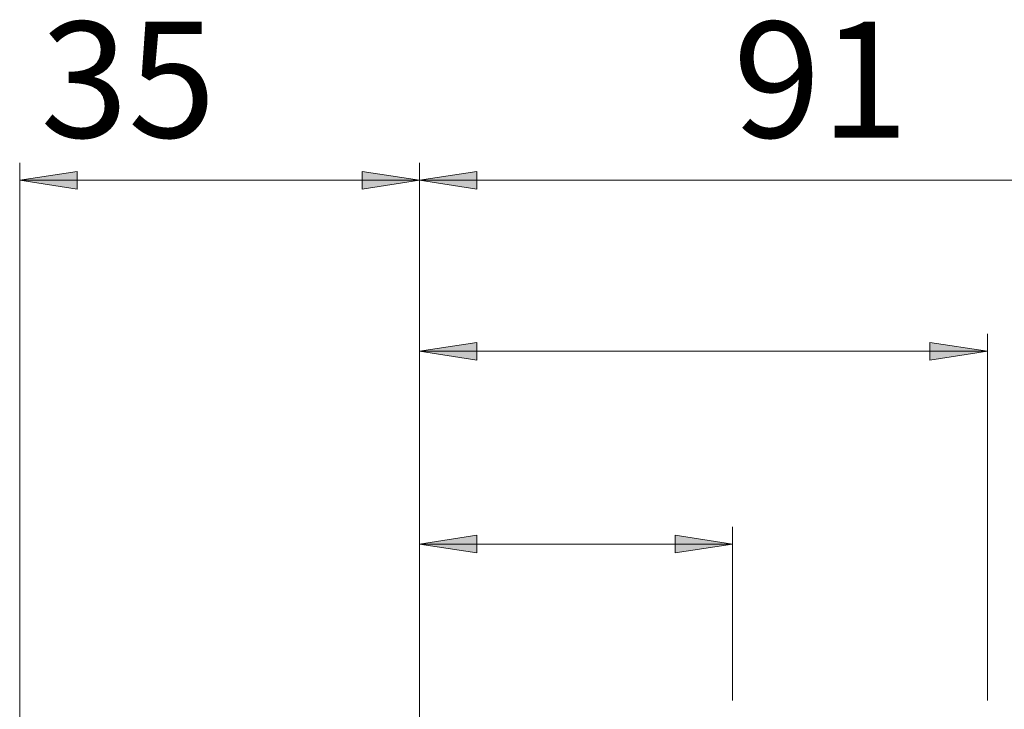
# Model space of a CAD drawing. Units: inches. Extents: x 51 to 156, y -182 to -113.
# Drawn here: x 107 to 129, y -127 to -113 of the extents above; entities that cross this region are included whole.
import ezdxf

# ---------------------------------------------------------------- set-up
doc = ezdxf.new("R2010")
doc.units = ezdxf.units.IN
doc.header["$MEASUREMENT"] = 0
doc.layers.add('Capa 1', color=7, linetype='Continuous')

msp = doc.modelspace()

# ---------------------------------------------------------------- hatches: boundary and pattern name
at = {"layer": 'Capa 1', "true_color": 0x000001}
h = msp.add_hatch(color=178, dxfattribs=at)
h.dxf.hatch_style = 2
h.paths.add_polyline_path([(107.348, -116), (108.586, -115.809), (108.586, -116.19)])
h.paths.add_polyline_path([(115.973, -116), (114.735, -116.19), (114.735, -115.809)])
h = msp.add_hatch(color=178, dxfattribs=at)
h.dxf.hatch_style = 2
h.paths.add_polyline_path([(138.723, -116), (137.485, -116.191), (137.485, -115.809)])
h.paths.add_polyline_path([(115.973, -116), (117.211, -115.809), (117.211, -116.191)])
h.paths.add_polyline_path([(128.223, -119.687), (126.984, -119.878), (126.984, -119.497)])
h.paths.add_polyline_path([(115.973, -119.687), (117.211, -119.497), (117.211, -119.878)])
h = msp.add_hatch(color=178, dxfattribs=at)
h.dxf.hatch_style = 2
h.paths.add_polyline_path([(122.723, -123.848), (121.485, -124.039), (121.485, -123.658)])
h.paths.add_polyline_path([(115.973, -123.848), (117.211, -123.658), (117.211, -124.039)])

# ---------------------------------------------------------------- linework, layer by layer
at = {"layer": 'Capa 1', "color": 178, "lineweight": 9, "true_color": 0x000001}
for points in [[(107.348, -137.973), (107.348, -115.625)], [(115.973, -128.098), (115.973, -115.625)], [(115.973, -128.098), (115.973, -115.625)], [(107.348, -116), (108.586, -115.809), (108.586, -116.19), (107.348, -116)], [(115.973, -116), (114.735, -116.19), (114.735, -115.809), (115.973, -116)], [(115.973, -116), (117.211, -115.809), (117.211, -116.191), (115.973, -116)], [(115.973, -116), (107.348, -116)], [(115.973, -116), (138.723, -116)], [(115.973, -128.098), (115.973, -119.312)], [(128.223, -127.223), (128.223, -119.312)], [(115.973, -119.687), (117.211, -119.497), (117.211, -119.878), (115.973, -119.687)], [(128.223, -119.687), (126.984, -119.878), (126.984, -119.497), (128.223, -119.687)], [(115.973, -119.687), (128.223, -119.687)], [(115.973, -128.098), (115.973, -123.473)], [(122.723, -127.223), (122.723, -123.473)], [(115.973, -123.848), (117.211, -123.658), (117.211, -124.039), (115.973, -123.848)], [(122.723, -123.848), (121.485, -124.039), (121.485, -123.658), (122.723, -123.848)], [(115.973, -123.848), (122.723, -123.848)]]:
    msp.add_lwpolyline(points, dxfattribs=at)
at = {"layer": 'Capa 1', "lineweight": 0}
for points in [[(107.348, -116), (108.586, -115.809), (108.586, -116.19)], [(115.973, -116), (114.735, -116.19), (114.735, -115.809)], [(115.973, -116), (117.211, -115.809), (117.211, -116.191)], [(115.973, -119.687), (117.211, -119.497), (117.211, -119.878)], [(128.223, -119.687), (126.984, -119.878), (126.984, -119.497)], [(115.973, -123.848), (117.211, -123.658), (117.211, -124.039)], [(122.723, -123.848), (121.485, -124.039), (121.485, -123.658)]]:
    msp.add_lwpolyline(points, dxfattribs=at)

# ---------------------------------------------------------------- texts
at = {"layer": 'Capa 1', "color": 178, "true_color": 0x000001, "char_height": 2.49767, "attachment_point": 7}
for s, insert in [('\\fArial|b1|i0|c0|p34;\\W1.0003; 35 ', (107.032, -115.079)), ('\\fArial|b1|i0|c0|p34;\\W1.0003; 91 ', (121.973, -115.079))]:
    msp.add_mtext(s, dxfattribs=dict(at, insert=insert))

doc.saveas('drawing.dxf')
